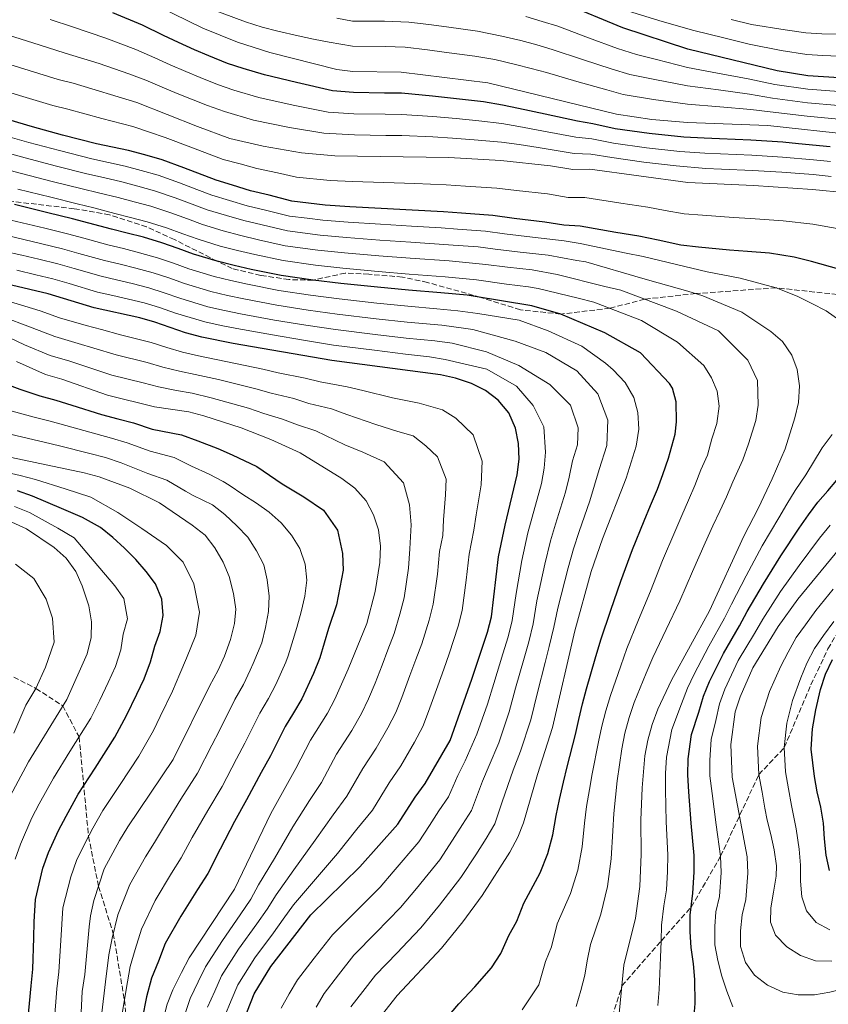
# Model space of a CAD drawing. Units: metres. Extents: x 599847 to 603267, y 4782374 to 4784737.
# Drawn here: x 600667 to 600927, y 4783000 to 4783315 of the extents above; entities that cross this region are included whole.
import ezdxf

# ---------------------------------------------------------------- set-up
doc = ezdxf.new("R2010")
doc.units = ezdxf.units.M
doc.header["$MEASUREMENT"] = 0
doc.linetypes.add('DGN Style 3', pattern=[2.435891, 1.739922, -0.695969])
for name, color, linetype, lineweight in [('Curva de nivel directora', 30, 'Continuous', 30), ('Curva de nivel intermedia', 30, 'Continuous', 0), ('Senda', 7, 'DGN Style 3', 0)]:
    doc.layers.add(name, color=color, linetype=linetype, lineweight=lineweight)

msp = doc.modelspace()

# ---------------------------------------------------------------- linework, layer by layer
at = {"layer": 'Curva de nivel directora', "color": 30, "linetype": 'Continuous', "lineweight": 30, "flags": 128}
for points, elevation in [([(601073.99, 4783289.81), (601068.69, 4783289.36), (601058.3, 4783289.48), (601048.13, 4783291.08), (601037.33, 4783294.79), (601027.18, 4783297.64), (601017.25, 4783298.83), (601001.37, 4783298.88), (600980.6, 4783296.82), (600965.62, 4783296.06), (600929.96, 4783296.73), (600919.96, 4783297.37), (600910.08, 4783298.97), (600881.45, 4783305.91), (600860.7, 4783312.75), (600841.59, 4783320.67)], 500), ([(600927.14, 4783274.62), (600916.92, 4783275.64), (600911.94, 4783276.12), (600901.69, 4783276.82), (600896.69, 4783277.01), (600891.69, 4783277.21), (600886.7, 4783277.4), (600880.2, 4783277.78), (600869.12, 4783278.89), (600858.17, 4783280.45), (600851.09, 4783281.99), (600846.09, 4783282.84), (600835.76, 4783285.05), (600827.23, 4783286.95), (600822.1, 4783287.99), (600815.96, 4783289.03), (600808.35, 4783289.87), (600799.66, 4783290.83), (600789.71, 4783291.8), (600784.29, 4783291.87), (600774.29, 4783291.99), (600767.61, 4783292.58), (600756.09, 4783295.19), (600745.79, 4783297.65), (600738.99, 4783299.73), (600733.99, 4783301.36), (600727.97, 4783303.8), (600723.33, 4783305.67), (600718.21, 4783308.06), (600713.47, 4783310.25), (600706.74, 4783313.56), (600697.23, 4783317.53)], 525), ([(600929.91, 4783235.45), (600921.09, 4783237.87), (600915.6, 4783239.27), (600907.64, 4783240.62), (600900.63, 4783241.08), (600894.82, 4783241.53), (600884.89, 4783242.55), (600879.25, 4783243.1), (600871.94, 4783244.7), (600865.82, 4783245.98), (600858.42, 4783247.2), (600846.97, 4783249.25), (600841.77, 4783249.54), (600835.71, 4783250.51), (600825.79, 4783251.73), (600818.95, 4783252.59), (600808.98, 4783253.36), (600803.16, 4783253.79), (600793.18, 4783254.34), (600783.2, 4783254.88), (600773.22, 4783255.43), (600765.25, 4783255.93), (600754.57, 4783257.21), (600747.33, 4783259.11), (600741.33, 4783260.57), (600735.59, 4783262.31), (600730.35, 4783263.92), (600720.01, 4783267.87), (600712.97, 4783270.46), (600707.46, 4783272.07), (600702.24, 4783273.48), (600692, 4783275.62), (600681.09, 4783278.39), (600671.44, 4783281.02), (600660.89, 4783284.09)], 550), ([(600849.07, 4783101.05), (600851.84, 4783110.69), (600853.6, 4783116.78), (600856.81, 4783126.2), (600860.01, 4783135.47), (600863.79, 4783145.61), (600867.55, 4783154.87), (600869.57, 4783159.79), (600871.74, 4783164.98), (600873.47, 4783169.72), (600875.29, 4783174.96), (600877.48, 4783182.64), (600877.92, 4783186.58), (600877.8, 4783193), (600876.62, 4783197.3), (600875.67, 4783198.82), (600866.37, 4783208.61), (600854.94, 4783215.09), (600840.79, 4783221.08), (600831.55, 4783223.72), (600812.72, 4783226.81), (600810.76, 4783227.08), (600802.36, 4783227.89), (600791.98, 4783228.71), (600782.04, 4783229.65), (600770.29, 4783230.83), (600761.38, 4783231.93), (600751.11, 4783233.42), (600741.55, 4783235.39), (600736.1, 4783236.61), (600730.64, 4783238.01), (600723.07, 4783240.3), (600718.19, 4783242.08), (600712.95, 4783243.84), (600706.99, 4783245.68), (600701.79, 4783247.03), (600696.74, 4783248.28), (600689.5, 4783250.23), (600684.23, 4783251.57), (600676.34, 4783253.53), (600665.66, 4783256.15)], 575), ([(600736.85, 4782988.88), (600742.51, 4783003.38), (600747.85, 4783012.13), (600760.67, 4783028.66), (600776.32, 4783044.04), (600788.57, 4783057.69), (600794.16, 4783066.38), (600797.36, 4783070.73), (600805.29, 4783084.51), (600812.25, 4783104.18), (600817.27, 4783119.23), (600818.53, 4783124.08), (600820.84, 4783143.3), (600822.9, 4783153.49), (600826.83, 4783169.56), (600827.4, 4783174.62), (600827.24, 4783179.62), (600826.27, 4783184.52), (600824.09, 4783189.44), (600820.68, 4783193.48), (600816.67, 4783196.56), (600812.19, 4783198.78), (600807.08, 4783200.56), (600802.18, 4783201.56), (600767.37, 4783206.24), (600735.77, 4783211.67), (600725.69, 4783213.71), (600720.51, 4783215.04), (600710.69, 4783218.47), (600705.89, 4783219.82), (600691.23, 4783223.09), (600676.46, 4783227.52), (600664.77, 4783230.28)], 600), ([(600662.63, 4783198.88), (600667.44, 4783197.02), (600673.86, 4783194.89), (600678.99, 4783193.5), (600684.09, 4783191.87), (600693.61, 4783188.86), (600698.84, 4783187.54), (600703.78, 4783186.19), (600709.86, 4783184.25), (600719.21, 4783182.44), (600724.43, 4783180.43), (600730.87, 4783177.98), (600735.49, 4783176.02), (600743.39, 4783172.24), (600751.52, 4783166.68), (600758.39, 4783162.51), (600764.73, 4783158.25), (600769.18, 4783151.86), (600770.83, 4783144.33), (600771.06, 4783139.04), (600768.86, 4783127.99), (600766.29, 4783120.34), (600763.55, 4783111), (600761.55, 4783105.95), (600757.73, 4783097.85), (600755.13, 4783093.39), (600752.44, 4783088.95), (600747.73, 4783079.58), (600744.79, 4783074.22)], 625), ([(600883.88, 4783000.21), (600883.77, 4783007.94), (600883.33, 4783012.94), (600882.56, 4783018.19), (600882.23, 4783023.24), (600882.29, 4783028.58), (600883.11, 4783035.61), (600883.55, 4783042.35), (600883.53, 4783047.62), (600882.56, 4783057.99), (600881.83, 4783068.08), (600881.49, 4783073.5), (600881.62, 4783078.64), (600882.7, 4783086.42), (600884.99, 4783093.57), (600886.49, 4783098.72), (600888.46, 4783103.33), (600892.9, 4783112.38), (600898.03, 4783121.18), (600900.52, 4783125.79), (600905.74, 4783134.69), (600911.26, 4783143.68), (600917.17, 4783152.54), (600920.15, 4783156.81), (600923.18, 4783160.84), (600926.42, 4783164.5), (600935.01, 4783174.7)], 550), ([(600669.97, 4782994.61), (600671.03, 4783005.86), (600671.57, 4783011.27), (600671.87, 4783021.25), (600672.04, 4783026.41), (600672.43, 4783033.53), (600674.82, 4783043.6), (600676.59, 4783048.65), (600679.78, 4783055.7), (600682.2, 4783060.26), (600686.09, 4783067.25), (600691.51, 4783075.66), (600697.81, 4783085.52), (600701.63, 4783092.53), (600704.88, 4783099.29), (600707.21, 4783104.24), (600709.23, 4783109.67), (600710.66, 4783114.71), (600712.38, 4783119.44), (600713.35, 4783124.48), (600712.95, 4783129.73), (600710.92, 4783134.62), (600707.84, 4783138.6), (600704.59, 4783142.46), (600700.94, 4783146.06), (600697.16, 4783149.52), (600693.23, 4783152.66), (600687.51, 4783155.9), (600680.77, 4783158.78), (600671.43, 4783162.79), (600666.61, 4783164.41)], 650), ([(600926.88, 4783042.89), (600925.89, 4783047.8), (600925.3, 4783053.02), (600924.96, 4783058.04), (600924.17, 4783063.15), (600922.96, 4783068.02), (600922.08, 4783072.99), (600920.99, 4783081.7), (600921.47, 4783088.24), (600922.48, 4783094.34), (600924.06, 4783100.86), (600925.61, 4783105.77), (600927.82, 4783110.38)], 525), ([(600803.22, 4782994.37), (600808.15, 4783000.12), (600813.28, 4783005.59), (600818.6, 4783011.64), (600821.55, 4783016.3), (600824.12, 4783022.06), (600826.65, 4783026.63), (600828.94, 4783032.41), (600834.21, 4783042.07), (600836.63, 4783048.24), (600838.24, 4783054.29), (600839.32, 4783060.47), (600840.34, 4783065.55), (600841.64, 4783071.16), (600842.83, 4783076.07), (600845.5, 4783086.36), (600846.59, 4783091.26), (600847.78, 4783096.19), (600849.07, 4783101.05)], 575), ([(600744.79, 4783074.22), (600740.01, 4783065.44), (600736.25, 4783058.52), (600731.6, 4783049.69), (600727.65, 4783041.89), (600724.33, 4783036.78), (600718.99, 4783028.23), (600714.03, 4783019.43), (600711.8, 4783013.83), (600709.64, 4783008.37), (600708.05, 4783002.39), (600706.62, 4782995.29)], 625), ([(600883.39, 4782995.15), (600883.88, 4783000.21)], 550)]:
    msp.add_lwpolyline(points, dxfattribs=dict(at, elevation=elevation))
at = {"layer": 'Curva de nivel intermedia', "color": 30, "linetype": 'Continuous', "lineweight": 0, "flags": 128}
for points, elevation in [([(600711.82, 4783319.57), (600726.09, 4783312.62), (600737.21, 4783308.12), (600747.54, 4783304.87), (600769, 4783299.37), (600774.08, 4783298.77), (600789.65, 4783298.59), (600817.43, 4783295.09), (600858.66, 4783285.07), (600869.96, 4783283.44), (600881.43, 4783282.42), (600907.12, 4783281.46), (600934.65, 4783278.53), (600966.19, 4783278.7), (601005.17, 4783278.39), (601020.42, 4783275.69), (601025.22, 4783274.29), (601035.66, 4783270.54), (601045.7, 4783267.78), (601050.63, 4783266.69), (601060.99, 4783265.61), (601065.71, 4783265.48), (601070.88, 4783265.82), (601073.99, 4783266.29)], 520), ([(600728.48, 4783318.84), (600739.74, 4783314.64), (600745.11, 4783312.99), (600750.13, 4783311.66), (600756.57, 4783310.15), (600761.57, 4783309.12), (600766.59, 4783308.21), (600774.04, 4783306.83), (600784.47, 4783306.77), (600790.87, 4783306.6), (600798.06, 4783305.72), (600803.35, 4783305), (600813.27, 4783303.69), (600819.67, 4783302.61), (600826.3, 4783301.02), (600831.29, 4783299.72), (600836.17, 4783298.4), (600845.93, 4783295.6), (600855.53, 4783292.88), (600860.8, 4783291.45), (600870.46, 4783289.84), (600881.43, 4783288.29), (600891.75, 4783287.43), (600901.68, 4783286.57)], 515), ([(600929.94, 4783303.71), (600924.72, 4783303.94), (600919.64, 4783304.25), (600911.39, 4783305.52), (600901.13, 4783307.56), (600893.04, 4783309.56), (600883.41, 4783311.9), (600873.25, 4783314.8), (600862.52, 4783318.13)], 495), ([(600740.28, 4783255.78), (600734.6, 4783257.45), (600728.89, 4783259.2), (600724.18, 4783260.98), (600718.59, 4783263.06), (600711.78, 4783265.51), (600706.32, 4783267.06), (600701.14, 4783268.44), (600695.78, 4783269.65), (600690.45, 4783270.81), (600680.14, 4783273.41), (600670.28, 4783276.05), (600659.7, 4783279.02), (600653.29, 4783281.44), (600646.19, 4783284.33), (600637.02, 4783288.3), (600631.41, 4783290.36), (600626.73, 4783292.57), (600620.12, 4783295.47), (600613.48, 4783297.92), (600604.94, 4783302.78), (600593.85, 4783309.49), (600585.83, 4783316)], 555), ([(600927.27, 4783269.89), (600921.76, 4783270.45), (600911.8, 4783271.3), (600901.96, 4783271.96), (600896.96, 4783272.16), (600891.97, 4783272.37), (600886.97, 4783272.57), (600878.97, 4783273.14), (600868.28, 4783274.33), (600857.68, 4783275.82), (600850.74, 4783277.16), (600845.59, 4783277.68), (600834.66, 4783279.74), (600827.31, 4783281.18), (600821.92, 4783282.07), (600814.5, 4783282.96), (600807.2, 4783283.66), (600799.74, 4783284.32), (600789.77, 4783285.02), (600784.49, 4783285.09), (600774.49, 4783285.22), (600766.21, 4783285.79), (600754.97, 4783287.99), (600744.04, 4783290.42), (600735.99, 4783292.83), (600730.77, 4783294.61), (600725.21, 4783296.85), (600720.57, 4783298.72), (600715.61, 4783300.93), (600710.62, 4783303.12), (600704.54, 4783305.81), (600695.01, 4783309.42), (600684.23, 4783313.03), (600677.14, 4783315.44)], 530), ([(600769.03, 4783315.81), (600774, 4783314.89), (600784.28, 4783314.9), (600792.09, 4783314.61)], 510), ([(600829.61, 4783316.37), (600834.84, 4783314.83), (600839.78, 4783313.24), (600849.61, 4783309.58), (600858.97, 4783306.12)], 505), ([(601007.43, 4783316.12), (600996.24, 4783314.73), (600989.6, 4783314.18), (600984.42, 4783313.78), (600979.16, 4783313.21), (600969.21, 4783312.28), (600959.26, 4783311.46), (600952.42, 4783310.89), (600945.75, 4783310.83), (600935.15, 4783310.61), (600929.93, 4783310.68), (600924.47, 4783310.83), (600919.32, 4783311.13), (600912.71, 4783312.07), (600901.9, 4783313.79), (600895.44, 4783315.45)], 490), ([(600792.09, 4783314.61), (600798.54, 4783313.84), (600804.16, 4783313.04), (600814.06, 4783311.65), (600821.91, 4783310.12), (600827.96, 4783308.69), (600833.06, 4783307.28), (600837.98, 4783305.82), (600847.77, 4783302.59), (600857.25, 4783299.5), (600862.93, 4783297.84), (600870.96, 4783296.24), (600881.44, 4783294.16), (600891.38, 4783292.85), (600901.24, 4783291.49), (600908.6, 4783290.22), (600919.85, 4783288.75), (600929.82, 4783287.9)], 510), ([(600932.51, 4783259.95), (600921.5, 4783261.02), (600902.5, 4783262.25), (600881.47, 4783263.18), (600850.04, 4783267.49), (600844.6, 4783267.36), (600837.43, 4783268.59), (600821.55, 4783270.24), (600804.9, 4783271.22), (600768.41, 4783271.77), (600757.64, 4783272.73), (600745.42, 4783274.83), (600734.71, 4783277.34), (600724.33, 4783281.1), (600704.93, 4783288.86), (600684.52, 4783295.02), (600679.66, 4783296.18), (600639.27, 4783308.67)], 540), ([(600927.4, 4783265.16), (600921.63, 4783265.73), (600911.66, 4783266.48), (600902.23, 4783267.1), (600892.24, 4783267.53), (600887.24, 4783267.74), (600877.74, 4783268.5), (600867.44, 4783269.77), (600857.19, 4783271.2), (600850.39, 4783272.32), (600845.1, 4783272.52), (600833.56, 4783274.42), (600827.4, 4783275.4), (600821.73, 4783276.16), (600813.03, 4783276.89), (600806.05, 4783277.44), (600799.82, 4783277.81), (600789.84, 4783278.23), (600784.69, 4783278.3), (600779.69, 4783278.37), (600774.69, 4783278.44), (600764.82, 4783279), (600753.84, 4783280.78), (600742.3, 4783283.2), (600733, 4783285.94), (600727.55, 4783287.86), (600722.45, 4783289.9), (600717.81, 4783291.77), (600713, 4783293.8), (600707.78, 4783295.99), (600702.34, 4783298.06), (600692.79, 4783301.31), (600681.95, 4783304.61), (600673.62, 4783307.28), (600663.77, 4783310.41)], 535), ([(600858.97, 4783306.12), (600865.07, 4783304.22), (600871.45, 4783302.64), (600881.44, 4783300.03), (600891.01, 4783298.26), (600900.8, 4783296.41), (600909.34, 4783294.59), (600919.91, 4783293.06), (600929.89, 4783292.31)], 505), ([(600820.25, 4783261.41), (600810.27, 4783262.09), (600804.03, 4783262.51), (600794.04, 4783262.85), (600784.05, 4783263.2), (600774.06, 4783263.55), (600766.83, 4783263.85), (600756.1, 4783264.97), (600750.02, 4783266.35), (600743.37, 4783267.7), (600738.07, 4783269.14), (600732.53, 4783270.63), (600722.17, 4783274.48), (600714.01, 4783277.64), (600708.93, 4783279.37), (600703.59, 4783281.17), (600693.68, 4783283.69), (600682.81, 4783286.71), (600677.95, 4783287.9), (600668.37, 4783290.78), (600663.11, 4783292.35)], 545), ([(600901.68, 4783286.57), (600907.86, 4783285.84), (600919.79, 4783284.43), (600929.75, 4783283.48), (600934.89, 4783283.06), (600941.05, 4783283.06), (600951.05, 4783283.05), (600961.05, 4783283.04), (600967.3, 4783283.1), (600980.28, 4783283.14), (600990.48, 4783283.35), (601000.47, 4783283.54), (601005.69, 4783283.51), (601015.93, 4783282.13), (601022.11, 4783281.18), (601027.04, 4783279.75), (601032.54, 4783277.87), (601037.59, 4783276.08), (601046.31, 4783273.6), (601051.31, 4783272.58), (601056.59, 4783271.96), (601065.21, 4783271.47), (601070.33, 4783271.7), (601073.99, 4783272.19)], 515), ([(600859.54, 4782997), (600861, 4783012.5), (600864.69, 4783027.57), (600866.11, 4783037.71), (600866.58, 4783048.03), (600866.47, 4783058.95), (600866.87, 4783069.29), (600867.73, 4783079.56), (600868.71, 4783084.55), (600870.1, 4783089.65), (600871.89, 4783094.47), (600876.27, 4783103.78), (600888.45, 4783126.06), (600899.43, 4783149.91), (600904.17, 4783158.99), (600908.58, 4783168.32), (600912.68, 4783177.89), (600915.76, 4783187.86), (600916.94, 4783192.72), (600917.31, 4783198.1), (600916.57, 4783203.27), (600914.85, 4783207.96), (600911.88, 4783212.32), (600908.05, 4783215.53), (600898.78, 4783221.69), (600886.34, 4783226.9), (600881.55, 4783228.45), (600871.98, 4783231.08), (600867.07, 4783232.51), (600848.85, 4783237.76), (600845.88, 4783238.25), (600836.72, 4783239.89), (600827.72, 4783240.89), (600819.78, 4783241.87), (600814.31, 4783242.56), (600806.33, 4783243.17), (600792.7, 4783244.09), (600782.74, 4783244.79), (600772.05, 4783245.59), (600763.7, 4783246.33), (600753.19, 4783247.69), (600745.02, 4783249.62), (600739.24, 4783250.99), (600733.61, 4783252.59), (600727.44, 4783254.47), (600722.68, 4783256.25), (600717.18, 4783258.26), (600710.58, 4783260.55), (600705.19, 4783262.06), (600700.04, 4783263.4), (600694.21, 4783264.79), (600688.89, 4783266), (600679.19, 4783268.44), (600669.13, 4783271.07), (600658.52, 4783273.96)], 560), ([(600845.68, 4782999.23), (600847.22, 4783004.42), (600848.54, 4783009.37), (600849.24, 4783013.93), (600850.31, 4783019.14), (600853.66, 4783028.83), (600855.8, 4783037.76), (600856.97, 4783046.57), (600857.46, 4783055.51), (600857.76, 4783061.15), (600858.32, 4783066.35), (600858.86, 4783071.55), (600860.32, 4783081.83), (600861.33, 4783086.79), (600862.66, 4783091.83), (600864.28, 4783096.66), (600868.13, 4783106.08), (600870.31, 4783111.04), (600874.58, 4783120.03), (600878.97, 4783129.2), (600883.02, 4783138.63), (600887.06, 4783147.77), (600889.48, 4783153.2), (600891.74, 4783157.89), (600893.93, 4783162.56), (600895.97, 4783167.32), (600899.15, 4783174.38), (600900.95, 4783179.47), (600903.26, 4783186.95), (600904.07, 4783191.93), (600903.8, 4783199.84), (600900.68, 4783206.3), (600891.38, 4783215.75), (600877.91, 4783221.98), (600860, 4783228.74), (600854.87, 4783229.93), (600839.61, 4783233.77), (600831.6, 4783235.2), (600823.72, 4783236.08), (600816.77, 4783236.94), (600805.01, 4783238.08), (600792.46, 4783238.96), (600782.5, 4783239.75), (600771.47, 4783240.67), (600762.93, 4783241.53), (600752.49, 4783242.93), (600743.86, 4783244.88), (600738.19, 4783246.2), (600732.62, 4783247.73), (600725.98, 4783249.75), (600721.18, 4783251.53), (600715.77, 4783253.45), (600709.38, 4783255.6), (600704.06, 4783257.05), (600698.94, 4783258.36), (600692.64, 4783259.94), (600687.34, 4783261.19), (600678.24, 4783263.47), (600667.97, 4783266.1), (600657.33, 4783268.9)], 565), ([(600828.38, 4782998.2), (600833.73, 4783006.23), (600835.92, 4783013.71), (600837.77, 4783018.41), (600839.62, 4783025.77), (600843.93, 4783035.45), (600846.22, 4783043), (600847.6, 4783050.43), (600848.39, 4783057.99), (600849.05, 4783063.35), (600849.98, 4783068.75), (600850.85, 4783073.81), (600852.91, 4783084.09), (600853.96, 4783089.03), (600855.22, 4783094.01), (600856.68, 4783098.86), (600859.98, 4783108.39), (600861.95, 4783113.91), (600865.69, 4783123.11), (600869.49, 4783132.33), (600873.4, 4783142.12), (600877.31, 4783151.32), (600879.53, 4783156.5), (600881.74, 4783161.44), (600883.7, 4783166.14), (600885.63, 4783171.14), (600887.75, 4783175.85), (600889.21, 4783181.06), (600890.76, 4783186.04), (600891.5, 4783191.56), (600890.94, 4783196.39), (600889.13, 4783200.63), (600886.59, 4783204.58), (600878.22, 4783212.11), (600866.67, 4783219.05), (600851.38, 4783224.92), (600846.37, 4783226.12), (600833.53, 4783229.28), (600830.39, 4783229.82), (600823.36, 4783230.69), (600813.77, 4783232.01), (600803.68, 4783232.98), (600792.22, 4783233.84), (600782.27, 4783234.7), (600770.88, 4783235.75), (600762.15, 4783236.73), (600751.8, 4783238.18), (600742.7, 4783240.13), (600737.14, 4783241.4), (600731.63, 4783242.87), (600724.52, 4783245.03), (600719.68, 4783246.81), (600714.36, 4783248.65), (600708.19, 4783250.64), (600702.92, 4783252.04), (600697.84, 4783253.32), (600691.07, 4783255.08), (600685.78, 4783256.38), (600677.29, 4783258.5), (600666.81, 4783261.12)], 570), ([(600930.56, 4783248.29), (600921.57, 4783249.85), (600912.07, 4783250.98), (600901.57, 4783251.66), (600896.16, 4783252), (600886.2, 4783252.73), (600880.36, 4783253.14), (600874.22, 4783254.28), (600868.69, 4783255.26), (600860.04, 4783256.55), (600848.5, 4783258.37), (600843.19, 4783258.45), (600836.57, 4783259.55), (600826.63, 4783260.68), (600820.25, 4783261.41)], 545), ([(600930.21, 4783219.05), (600925.81, 4783222.07), (600921.24, 4783224.47), (600916.55, 4783226.81), (600909.82, 4783229.47), (600898.31, 4783232.54), (600887.72, 4783234.59), (600882.82, 4783235.79), (600867.21, 4783239.5), (600861.75, 4783240.58), (600847.01, 4783243.64), (600841.84, 4783244.57), (600831.71, 4783245.7), (600822.78, 4783246.8), (600816.63, 4783247.58), (600807.65, 4783248.27), (600802.41, 4783248.65), (600792.94, 4783249.21), (600782.97, 4783249.84), (600772.64, 4783250.51), (600764.47, 4783251.13), (600759.51, 4783251.75), (600753.88, 4783252.45), (600746.17, 4783254.36), (600740.28, 4783255.78)], 555), ([(600833.3, 4783073.56), (600838.1, 4783088.63), (600845.24, 4783119.65), (600850.52, 4783138.61), (600854.17, 4783149.11), (600861.74, 4783168.53), (600864.95, 4783178.78), (600865.75, 4783184.22), (600865.47, 4783189.56), (600864.16, 4783194.38), (600861.41, 4783199.2), (600857.61, 4783203.26), (600855.16, 4783205.34), (600847.49, 4783210.83), (600836.76, 4783215.72), (600827.4, 4783219.15), (600814.15, 4783221.27), (600807.76, 4783222.15), (600801.03, 4783222.8), (600791.74, 4783223.59), (600781.8, 4783224.61), (600769.71, 4783225.91), (600760.6, 4783227.13), (600750.42, 4783228.66), (600740.39, 4783230.64), (600735.05, 4783231.82), (600729.65, 4783233.15), (600721.61, 4783235.58), (600716.69, 4783237.36), (600711.53, 4783239.04), (600705.79, 4783240.73), (600700.66, 4783242.03), (600695.64, 4783243.24), (600687.93, 4783245.37), (600682.67, 4783246.76), (600675.39, 4783248.55), (600664.5, 4783251.18)], 580), ([(600773.51, 4782999.17), (600777.36, 4783004.1), (600781.39, 4783009.27), (600788.3, 4783016.49), (600791.76, 4783020.1), (600795.95, 4783024.47), (600801.94, 4783031.72), (600808.79, 4783040.56), (600813.54, 4783047.9), (600816.91, 4783053.11), (600819.63, 4783057.8), (600822.03, 4783064.89), (600825.56, 4783075.02), (600827.85, 4783081.05), (600831.15, 4783091.13), (600833.32, 4783099.82), (600835.79, 4783109.5), (600837.1, 4783114.55), (600838.56, 4783120.76), (600839.86, 4783126.85), (600843.1, 4783139.79), (600844.85, 4783145.87), (600846.65, 4783151.42), (600850.06, 4783161.2), (600853.12, 4783171.3), (600855.53, 4783178.99), (600855.91, 4783187.08), (600852.62, 4783195.53), (600845.96, 4783202.85), (600836.01, 4783208.78), (600826.2, 4783212.43), (600812.54, 4783216.14), (600809.55, 4783216.56), (600802.7, 4783217.47), (600791.5, 4783218.46), (600781.57, 4783219.56), (600769.12, 4783221), (600759.83, 4783222.33), (600749.73, 4783223.9), (600739.24, 4783225.9), (600734, 4783227.03), (600728.66, 4783228.29), (600720.15, 4783230.86), (600715.19, 4783232.64), (600710.12, 4783234.23), (600704.59, 4783235.77), (600699.52, 4783237.02), (600694.54, 4783238.2), (600686.36, 4783240.52), (600681.12, 4783241.95), (600674.44, 4783243.58), (600663.34, 4783246.2)], 585), ([(600762.36, 4782999.02), (600764.96, 4783003.49), (600769.56, 4783009.41), (600774.48, 4783015.73), (600781.47, 4783022.88), (600789.41, 4783030.99), (600794.51, 4783037.07), (600802.05, 4783046.27), (600806.12, 4783052.57), (600809.32, 4783057.53), (600812.21, 4783062.11), (600815.74, 4783071.41), (600817.83, 4783076.48), (600820.89, 4783083.77), (600824.19, 4783093.64), (600826.3, 4783101.28), (600829, 4783110.89), (600830.49, 4783116.11), (600831.88, 4783121.86), (600833.15, 4783129.24), (600835.68, 4783140.96), (600837.53, 4783148.41), (600839.13, 4783153.73), (600842.32, 4783163.99), (600843.51, 4783168.85), (600844.49, 4783174.07), (600846.1, 4783179.2), (600846.35, 4783184.59), (600843.84, 4783191.86), (600837.29, 4783198.5), (600827.34, 4783204.65), (600816.96, 4783208.98), (600805.98, 4783211.79), (600800.38, 4783212.46), (600791.26, 4783213.34), (600781.34, 4783214.51), (600768.54, 4783216.08), (600759.06, 4783217.53), (600749.04, 4783219.14), (600738.08, 4783221.16), (600732.96, 4783222.24), (600727.67, 4783223.43), (600718.7, 4783226.13), (600713.69, 4783227.91), (600708.71, 4783229.43), (600703.4, 4783230.82), (600698.39, 4783232.01), (600693.43, 4783233.16), (600684.79, 4783235.67), (600679.57, 4783237.14), (600673.49, 4783238.61), (600668.03, 4783239.9), (600662.19, 4783241.23)], 590), ([(600751.15, 4782998.79), (600753.74, 4783003.33), (600756.4, 4783007.81), (600761.77, 4783014.72), (600767.58, 4783022.2), (600774.63, 4783029.28), (600782.86, 4783037.52), (600787.08, 4783042.42), (600795.31, 4783051.98), (600798.7, 4783057.23), (600801.74, 4783061.96), (600804.78, 4783066.42), (600807.8, 4783073.24), (600810.09, 4783077.94), (600813.92, 4783086.5), (600817.24, 4783096.14), (600819.27, 4783102.73), (600822.21, 4783112.28), (600823.88, 4783117.67), (600825.21, 4783122.97), (600826.44, 4783131.62), (600828.26, 4783142.13), (600830.22, 4783150.95), (600831.61, 4783156.04), (600834.57, 4783166.77), (600835.46, 4783171.74), (600835.86, 4783176.85), (600835.33, 4783184.91), (600831.96, 4783191.81), (600826.56, 4783198.01), (600817.07, 4783203.37), (600803.74, 4783206.57), (600798.74, 4783207.35), (600791.02, 4783208.21), (600781.1, 4783209.47), (600767.95, 4783211.16), (600758.28, 4783212.73), (600748.34, 4783214.38), (600736.92, 4783216.41), (600731.91, 4783217.45), (600726.68, 4783218.57), (600717.24, 4783221.41), (600712.19, 4783223.19), (600707.3, 4783224.63), (600702.2, 4783225.86), (600697.26, 4783227), (600692.33, 4783228.13), (600683.22, 4783230.81), (600678.01, 4783232.33), (600672.54, 4783233.64), (600666.4, 4783235.09)], 595), ([(600662.98, 4783225.41), (600673.92, 4783222.1), (600680.16, 4783219.9), (600688.65, 4783217.37), (600693.61, 4783216.1), (600699.62, 4783214.45), (600709.45, 4783211.99), (600714.48, 4783210.36), (600719.53, 4783208.9), (600724.65, 4783207.71), (600733.42, 4783205.87), (600745.33, 4783203.38), (600750.25, 4783202.27), (600758.8, 4783200.54), (600763.69, 4783199.35), (600772.36, 4783197.81), (600777.29, 4783196.57), (600786.86, 4783194.27), (600795.34, 4783192.5), (600802.85, 4783190.42), (600807.1, 4783187.73), (600812.67, 4783182.38), (600815.62, 4783173.92), (600815.31, 4783166.37), (600813.65, 4783156.76), (600812.92, 4783151.81), (600811.37, 4783144.17), (600810.49, 4783135.89), (600809.22, 4783126.12), (600807.92, 4783121.13), (600805.03, 4783112.19), (600803.3, 4783107.29), (600801.36, 4783101.98), (600798.39, 4783093.75), (600796.57, 4783088.96), (600793.86, 4783083.99), (600789.51, 4783076.37), (600785.75, 4783070.94), (600780.4, 4783062.14), (600775.43, 4783056.08), (600769.19, 4783048.31), (600761.52, 4783039.36), (600755.1, 4783031.85), (600751.83, 4783027.21), (600748.65, 4783022.91), (600742.68, 4783014.89), (600737.29, 4783006.25), (600735.16, 4783001.18), (600733.12, 4782996.32)], 605), ([(600737.51, 4783017.66), (600743.32, 4783025.78), (600746.62, 4783030.45), (600749.52, 4783035.04), (600755.25, 4783043.05), (600762.07, 4783052.59), (600767.86, 4783060.67), (600772.24, 4783066.6), (600777.34, 4783075.51), (600781.66, 4783082.01), (600785.37, 4783088.57), (600787.86, 4783093.41), (600789.82, 4783098.28), (600792.42, 4783105.31), (600794.34, 4783110.4), (600796.22, 4783115.45), (600798.57, 4783123.02), (600799.91, 4783128.16), (600801.26, 4783137.77), (600801.9, 4783145.04), (600802.94, 4783150.13), (600803.22, 4783155.17), (600803.8, 4783163.18), (600804, 4783168.21), (600801.25, 4783175.33), (600797.54, 4783178.89), (600793.51, 4783182.05), (600788.5, 4783183.44), (600781.46, 4783185.65), (600772.23, 4783188.91), (600767.31, 4783190.73), (600760.02, 4783192.46), (600755.17, 4783194), (600747.91, 4783195.75), (600743.01, 4783197.13), (600731.08, 4783200.08), (600723.62, 4783201.71), (600718.56, 4783202.76), (600713.18, 4783204.04), (600708.2, 4783205.52), (600698.24, 4783207.98), (600691.09, 4783210.19), (600686.06, 4783211.65), (600678.66, 4783213.85), (600671.38, 4783216.68), (600661.19, 4783220.53)], 610), ([(600737.99, 4783028.66), (600741.41, 4783033.68), (600743.94, 4783038.23), (600748.97, 4783046.74), (600754.95, 4783056.86), (600760.29, 4783065.26), (600764.07, 4783071.05), (600768.93, 4783080.07), (600773.81, 4783087.65), (600776.88, 4783093.16), (600779.14, 4783097.86), (600781.25, 4783102.82), (600783.49, 4783108.65), (600785.38, 4783113.51), (600787.41, 4783118.71), (600789.21, 4783124.92), (600790.59, 4783130.21), (600792.02, 4783139.66), (600792.43, 4783145.91), (600792.78, 4783153.58), (600792.28, 4783160), (600790.37, 4783167.04), (600784.16, 4783173.69), (600777.29, 4783176.86), (600771.61, 4783179.15), (600762.26, 4783183.65), (600756.35, 4783185.58), (600751.54, 4783187.46), (600745.58, 4783189.24), (600740.69, 4783190.88), (600728.74, 4783194.28), (600722.59, 4783195.72), (600717.59, 4783196.62), (600711.88, 4783197.72), (600706.96, 4783199.05), (600696.86, 4783201.52), (600688.57, 4783204.29), (600683.47, 4783205.94), (600677.17, 4783207.79), (600668.85, 4783211.26), (600659.4, 4783215.66)], 615), ([(600666.31, 4783205.85), (600675.67, 4783201.73), (600680.88, 4783200.22), (600695.48, 4783195.05), (600710.57, 4783191.4), (600721.56, 4783189.72), (600726.4, 4783188.49), (600738.37, 4783184.63), (600747.9, 4783180.91), (600757.21, 4783176.58), (600770.64, 4783168.41), (600774.82, 4783165.33), (600778.41, 4783161.22), (600780.76, 4783156.81), (600782.35, 4783151.99), (600782.97, 4783146.77), (600782.79, 4783141.54), (600781.28, 4783132.25), (600778.6, 4783121.98), (600772.68, 4783107.35), (600768.39, 4783097.75), (600765.96, 4783093.29), (600760.52, 4783084.63), (600755.9, 4783075.51), (600747.83, 4783061.13), (600736.21, 4783036.91), (600721.66, 4783014.84), (600719.21, 4783010.16), (600716.47, 4783004.65), (600714.65, 4783000), (600713.12, 4782994.3)], 620), ([(600732.2, 4783069.75), (600736.86, 4783078.59), (600739.56, 4783083.66), (600744.36, 4783093.27), (600747.08, 4783097.92), (600749.5, 4783102.41), (600752.68, 4783109.58), (600753.39, 4783111.64), (600756.2, 4783120.65), (600757.57, 4783125.72), (600758.77, 4783130.67), (600759.34, 4783135.79), (600758.83, 4783140.96), (600757.19, 4783146), (600754.48, 4783150.23), (600751.14, 4783154.18), (600747.36, 4783157.66), (600743.24, 4783160.52), (600738.83, 4783163.32), (600734.47, 4783166.28), (600732.61, 4783167.42), (600728.13, 4783169.8), (600722.46, 4783172.38), (600716.87, 4783175.16), (600709.14, 4783177.11), (600701.85, 4783179.8), (600696.83, 4783181.34), (600691.73, 4783182.66), (600682.13, 4783185.35), (600677.1, 4783186.78), (600672.04, 4783188.05), (600663.78, 4783190.3)], 630), ([(600739.04, 4783102.45), (600741.26, 4783106.98), (600742.14, 4783109.12), (600744.91, 4783115.79), (600746.17, 4783120.69), (600747.08, 4783125.76), (600747.26, 4783130.76), (600746.7, 4783135.93), (600745.57, 4783140.8), (600743.25, 4783145.27), (600740.48, 4783149.56), (600736.92, 4783153.22), (600733.13, 4783156.82), (600729.18, 4783159.96), (600722.99, 4783162.94), (600720.49, 4783164.32), (600714.53, 4783167.87), (600708.42, 4783169.96), (600699.91, 4783173.42), (600694.82, 4783175.14), (600689.86, 4783176.46), (600680.16, 4783178.83), (600675.2, 4783180.06), (600670.23, 4783181.21), (600660.13, 4783183.58)], 635), ([(600871.9, 4782999.63), (600872.28, 4783004.77), (600872.57, 4783009.8), (600872.74, 4783014.98), (600872.94, 4783020.26), (600873.1, 4783025.3), (600873.76, 4783031.54), (600874.61, 4783036.66), (600874.94, 4783042.53), (600875.05, 4783047.83), (600874.52, 4783058.47), (600874.35, 4783068.68), (600874.39, 4783073.89), (600874.67, 4783079.1), (600876.4, 4783088.03), (600879.5, 4783096.28), (600881.38, 4783101.25), (600883.56, 4783105.75), (600888.18, 4783114.66), (600893.24, 4783123.62), (600895.53, 4783128.19), (600900.23, 4783137.19), (600905.35, 4783146.8), (600910.67, 4783155.76), (600913.23, 4783160.16), (600915.88, 4783164.58), (600919.29, 4783169.62), (600924.54, 4783178.25), (600927.74, 4783182.54)], 555), ([(600686.66, 4782988.28), (600687.41, 4783004.09), (600688.27, 4783009.55), (600689.58, 4783024.85), (600690.01, 4783028.32), (600691.14, 4783033.19), (600694.47, 4783043.37), (600699.33, 4783052.49), (600702, 4783056.82), (600716.56, 4783078.36), (600728.2, 4783101.91), (600730.99, 4783106.97), (600733.03, 4783111.54), (600734.93, 4783116.84), (600736.18, 4783121.97), (600736.59, 4783126.58), (600735.86, 4783131.52), (600734.44, 4783137.01), (600732.55, 4783141.64), (600729.86, 4783146.23), (600726.85, 4783150.22), (600722.65, 4783153.44), (600712.19, 4783160.59), (600702.67, 4783165.32), (600692.81, 4783168.93), (600687.99, 4783170.26), (600656.47, 4783176.86)], 640), ([(600710.2, 4783087.68), (600712.38, 4783092.19), (600716.32, 4783100.27), (600718.71, 4783105.79), (600720.83, 4783110.84), (600723.78, 4783118.24), (600725.03, 4783125.54), (600723.22, 4783134.66), (600719.78, 4783141.57), (600714.37, 4783146.98), (600706.53, 4783152.34), (600698.86, 4783157.5), (600690.16, 4783162.41), (600681.93, 4783165.04), (600672.37, 4783168.06), (600667.51, 4783169.39), (600655.4, 4783172.15)], 645), ([(600700.5, 4783118.57), (600701.9, 4783123.47), (600700.77, 4783129.96), (600697.82, 4783134.06), (600691.23, 4783141.87), (600684.86, 4783149.38), (600679.61, 4783152.53), (600670.5, 4783157.51), (600665.72, 4783159.44)], 655), ([(600662.73, 4783063.62), (600670.19, 4783077.69), (600682.43, 4783097.65), (600689, 4783112.2), (600690.25, 4783117.44), (600690.33, 4783122.44), (600689.55, 4783127.6), (600687.41, 4783134.06), (600685.35, 4783138.61), (600682.21, 4783142.87), (600678.44, 4783146.28), (600669.56, 4783152.23), (600664.82, 4783154.46)], 660), ([(600895.97, 4782999.22), (600893.99, 4783004.17), (600892.44, 4783008.96), (600891.14, 4783014.03), (600890.18, 4783019.05), (600890.2, 4783024.87), (600890.52, 4783029.59), (600891.61, 4783034.56), (600892.15, 4783042.16), (600892.01, 4783047.41), (600890.6, 4783057.51), (600889.31, 4783067.47), (600888.59, 4783073.12), (600888.56, 4783078.19), (600888.99, 4783084.8), (600890.48, 4783090.85), (600891.61, 4783096.19), (600893.36, 4783100.92), (600897.62, 4783110.09), (600902.82, 4783118.75), (600905.51, 4783123.39), (600911.25, 4783132.2), (600917.18, 4783140.56), (600923.67, 4783149.32), (600927.08, 4783153.46)], 545), ([(600916.84, 4783002.99), (600911.92, 4783003.86), (600907.08, 4783006.1), (600902.85, 4783009.27), (600900.02, 4783013.39), (600898.33, 4783018.49), (600898.33, 4783023.55), (600898.91, 4783028.61), (600900.11, 4783033.51), (600900.76, 4783041.98), (600900.48, 4783047.21), (600895.69, 4783072.73), (600895.29, 4783083.18), (600896.72, 4783093.65), (600898.26, 4783098.5), (600902.34, 4783107.81), (600910.5, 4783120.98), (600916.76, 4783129.71), (600930.18, 4783146.09)], 540), ([(600665.5, 4783086.79), (600669.27, 4783095.78), (600672.57, 4783101.17), (600675.66, 4783108), (600678.44, 4783116), (600677.91, 4783123.63), (600675.82, 4783129.74), (600671.92, 4783136.34), (600665.98, 4783140.99)], 665), ([(600927.66, 4783013.75), (600922.4, 4783013.96), (600917.61, 4783015.67), (600913.26, 4783018.44), (600909.62, 4783022.18), (600908.02, 4783026.31), (600908.08, 4783030.86), (600909, 4783035.93), (600909.86, 4783041.05), (600909.88, 4783044.29), (600909.12, 4783049.42), (600908.05, 4783054.36), (600906.98, 4783058.96), (600906.23, 4783062.79), (600905.29, 4783067.94), (600904.26, 4783073.58), (600903.86, 4783082.69), (600904.97, 4783091.85), (600907.67, 4783100.17), (600911.34, 4783108.33), (600913.61, 4783112.8), (600916.27, 4783117.45), (600919.19, 4783121.58), (600922.53, 4783126.17), (600928.04, 4783132.97)], 535), ([(600927, 4783023.8), (600922.63, 4783026.18), (600919.49, 4783029.89), (600918, 4783034.37), (600917.66, 4783039.45), (600917.61, 4783044.51), (600917.19, 4783049.73), (600916.27, 4783056.17), (600914.75, 4783063.63), (600913.79, 4783069.02), (600912.82, 4783074.42), (600912.42, 4783082.2), (600913.22, 4783090.04), (600915.08, 4783097.25), (600917.7, 4783104.59), (600919.61, 4783109.28), (600922.05, 4783113.91), (600924.97, 4783118.12), (600928.31, 4783122.64)], 530), ([(600665.89, 4783046.43), (600667.65, 4783051.29), (600671.26, 4783059.66), (600673.64, 4783064.15), (600678.14, 4783072.47), (600683.46, 4783080.93), (600690.12, 4783091.59), (600693.06, 4783097.37), (600695.71, 4783103.03), (600698.1, 4783108.22), (600699.74, 4783113.55), (600700.5, 4783118.57)], 655), ([(600693.63, 4782997.28), (600694.86, 4783007.16), (600695.96, 4783015.8), (600696.99, 4783021.18), (600698.77, 4783028.6), (600702.64, 4783038.32), (600707.66, 4783047.25), (600710.55, 4783051.84), (600713.73, 4783057.2), (600719.01, 4783065.67), (600724.38, 4783074.05), (600728.93, 4783082.96), (600731.38, 4783087.73), (600736.28, 4783097.59), (600739.04, 4783102.45)], 635), ([(600678.43, 4782993.94), (600679.22, 4783004.97), (600679.92, 4783010.41), (600680.5, 4783020.38), (600680.81, 4783025.63), (600681.22, 4783030.93), (600683.76, 4783040.77), (600685.53, 4783046.01), (600688.3, 4783051.74), (600690.77, 4783056.37), (600694.05, 4783062.04), (600699.55, 4783070.38), (600705.51, 4783079.45), (600710.2, 4783087.68)], 645), ([(600782.07, 4782994.85), (600788.3, 4783002.81), (600802.5, 4783017.94), (600809.37, 4783026.37), (600815.53, 4783034.85), (600824.49, 4783048.69), (600827.05, 4783053.49), (600828.87, 4783058.14), (600833.3, 4783073.56)], 580), ([(600700.13, 4782996.28), (600701.46, 4783004.77), (600702.8, 4783012.08), (600704.39, 4783017.5), (600706.4, 4783024.02), (600710.81, 4783033.28), (600716, 4783042.01), (600719.1, 4783046.87), (600722.67, 4783053.44), (600727.63, 4783062.09), (600732.2, 4783069.75)], 630), ([(600719.05, 4782992.94), (600722.02, 4783001.87), (600724.53, 4783007.17), (600726.87, 4783011.98), (600732.34, 4783020.43), (600737.99, 4783028.66)], 615), ([(600727.57, 4782999.09), (600729.85, 4783004.18), (600732.08, 4783009.11), (600737.51, 4783017.66)], 610), ([(601007.9, 4782995.15), (600993.74, 4783000.38), (600978.42, 4783004.91), (600973.57, 4783006.12), (600968.32, 4783006.67), (600947.31, 4783007.22), (600937.05, 4783006.4), (600927.06, 4783003.83), (600922.06, 4783002.99), (600916.84, 4783002.99)], 540)]:
    msp.add_lwpolyline(points, dxfattribs=dict(at, elevation=elevation))
at = {"layer": 'Senda', "color": 7, "linetype": 'DGN Style 3', "lineweight": 0}
for points in [[(600939.12, 4783226.31, 551.25), (600909.82, 4783229.47, 555), (600884.05, 4783227.64, 560), (600867.67, 4783225.84, 565), (600856.52, 4783222.94, 570), (600840.79, 4783221.08, 575), (600827.84, 4783222.4, 575.14), (600815.17, 4783226.41, 575), (600798.06, 4783231.19, 574.45), (600790, 4783232.93, 573.26), (600779.22, 4783233.82, 573.06), (600771.66, 4783234.2, 572.57), (600761.38, 4783231.93, 575), (600753.65, 4783232.11, 575), (600744.6, 4783233.47, 575), (600735.48, 4783235.62, 575), (600730.64, 4783238.01, 575), (600716.96, 4783244.92, 573.96), (600708.05, 4783249, 572.64), (600696.14, 4783252.89, 572.29), (600684.81, 4783254.82, 572.43), (600658.5, 4783257.91, 575)], [(600856.45, 4782993.74, 559.59), (600860.38, 4783005.9, 560), (600872.94, 4783020.26, 555), (600882.58, 4783031.12, 550), (600892.01, 4783047.41, 545), (600904.26, 4783073.58, 535), (600912.42, 4783082.2, 530), (600920.94, 4783102.31, 528.26), (600926.42, 4783113.84, 528.06), (600931.15, 4783121.88, 528.06), (600938.4, 4783134.6, 530), (600941.81, 4783147.3, 535), (600946.66, 4783170.79, 545), (600951.63, 4783194.47, 550), (600952.79, 4783204.08, 550.42), (600952.84, 4783207.38, 550.42)], [(600663.26, 4783105.88, 670), (600672.57, 4783101.17, 665), (600681.16, 4783095.58, 660), (600686.41, 4783085.66, 655), (600689.41, 4783053.82, 645), (600692.63, 4783037.76, 640), (600697.35, 4783022.7, 635), (600700.91, 4783001.31, 630), (600702.06, 4782991.49, 629.31)]]:
    msp.add_polyline3d(points, dxfattribs=at)

doc.saveas('drawing.dxf')
